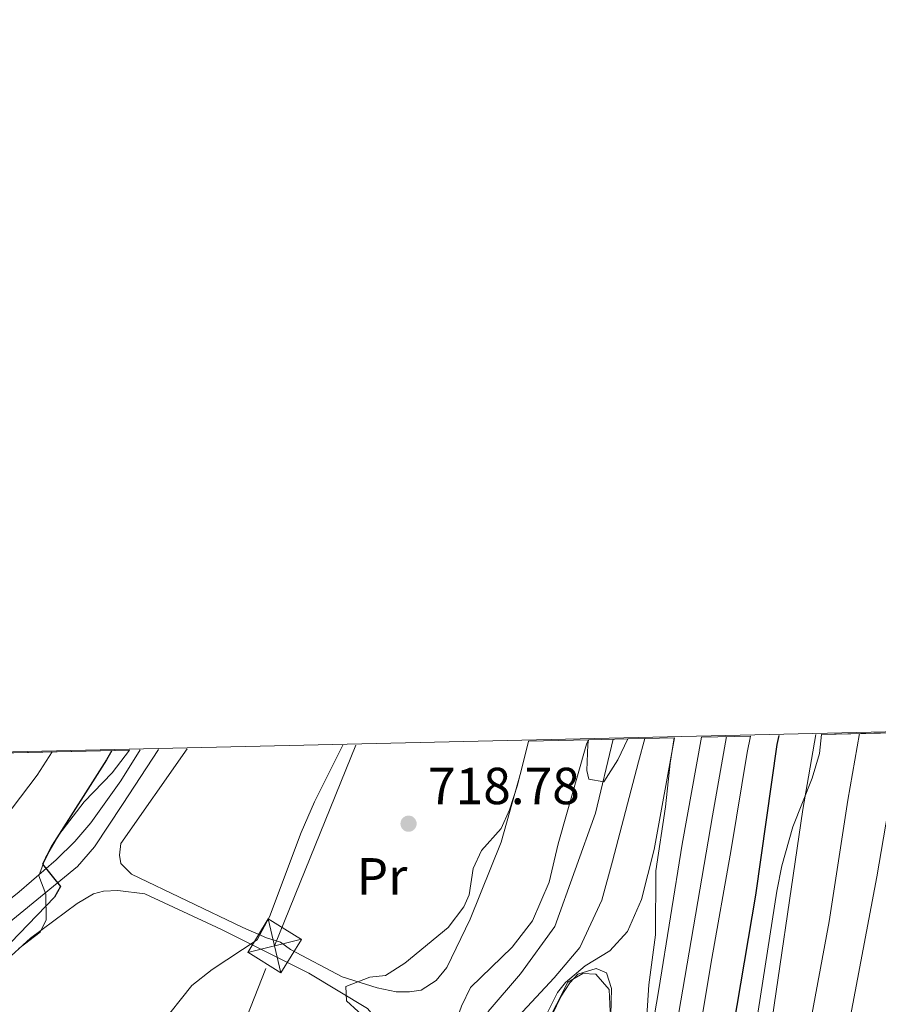
# Model space of a CAD drawing. Units: metres. Extents: x 654947 to 661862, y 744265 to 749049.
# Drawn here: x 655648 to 655813, y 748860 to 749049 of the extents above; entities that cross this region are included whole.
import ezdxf
from ezdxf.enums import TextEntityAlignment as Align

# ---------------------------------------------------------------- set-up
doc = ezdxf.new("R2010")
doc.units = ezdxf.units.M
doc.header["$MEASUREMENT"] = 0
for name, pattern in [('DGN Style 3', [120.745576, 86.24683999999999, -34.498736]), ('DGN Style 4', [138.08119084, 68.997472, -34.498736, 0.08624683999999999, -34.498736]), ('DGN Style 7', [172.49368, 77.62215599999999, -34.498736, 25.874052, -34.498736])]:
    doc.linetypes.add(name, pattern=pattern)
for name, color, linetype, lineweight in [('Elementos auxiliares', 7, 'Continuous', 5), ('Entidades rústicas y varios', 7, 'Continuous', 5), ('Hidrografía', 7, 'Continuous', 5), ('Líneas de conducción', 7, 'Continuous', 5), ('Relieve y altimetría', 7, 'Continuous', 5), ('Textos de rotulación', 7, 'Continuous', 5), ('Viales y ferrocarril', 7, 'Continuous', 5)]:
    doc.layers.add(name, color=color, linetype=linetype, lineweight=lineweight)
doc.styles.add('Style-Arial', font='txt')
doc.styles.add('Style-Arial Narrow', font='txt')

# ---------------------------------------------------------------- blocks, each defined once
blk = doc.blocks.new('5PATER_4')
at = {"layer": 'Relieve y altimetría', "linetype": 'Continuous', "lineweight": 5}
h = blk.add_hatch(color=250, dxfattribs=at)
edge = h.paths.add_edge_path()
edge.add_ellipse((1.001171767711639e-08, 1.001171767711639e-08), major_axis=(-1.095731443231309, -1.110710700762829), ratio=0.999422240966032, start_angle=0, end_angle=360)
blk = doc.blocks.new('5TME')
at = {"layer": 'Líneas de conducción', "color": 250, "linetype": 'Continuous', "lineweight": 5}
for p, q in [((-3.750402634032071, 3.749760670121759), (3.750402633566409, -3.74976067058742)), ((3.723209029412828, 3.776325796265155), (-3.716259208973497, -3.783789039589465))]:
    blk.add_line(p, q, dxfattribs=at)
at = {"layer": 'Líneas de conducción', "color": 250, "linetype": 'Continuous', "lineweight": 5, "flags": 128}
blk.add_lwpolyline([(-3.749760670471005, -3.750402634264901), (3.750402633566409, -3.74976067058742), (3.749760670238174, 3.750402633333579), (-3.750402634032071, 3.749760670121759), (-3.716259208973497, -3.783789039589465)], dxfattribs=at)

msp = doc.modelspace()

# ---------------------------------------------------------------- linework, layer by layer
at = {"layer": 'Elementos auxiliares', "color": 250, "linetype": 'Continuous', "lineweight": 5, "extrusion": (-0.05010888605761674, -0.001145156841211056, 0.9987431041833901), "elevation": -32992.0457413676, "flags": 128}
msp.add_lwpolyline([(-733732.7595117965, 671895.5655950881), (-733732.7595117963, 671887.9840893666)], dxfattribs=at)
at = {"layer": 'Elementos auxiliares', "color": 250, "linetype": 'Continuous', "lineweight": 5, "extrusion": (0.9516622136053916, 0.02168195930012284, 0.306380358111603), "elevation": 640527.2943305786, "flags": 128}
msp.add_lwpolyline([(733779.9014191041, -205407.1229600071), (733779.9014191041, -205396.5190071592)], dxfattribs=at)
at = {"layer": 'Elementos auxiliares', "color": 250, "linetype": 'Continuous', "lineweight": 5, "extrusion": (-0.9090677698947954, -0.02067884717270827, 0.4161348039014654), "elevation": -611326.5984390855, "flags": 128}
msp.add_lwpolyline([(-733804.0639346994, 280569.5624033746), (-733804.0639346994, 280555.9310825656)], dxfattribs=at)
at = {"layer": 'Elementos auxiliares', "color": 250, "linetype": 'Continuous', "lineweight": 5, "extrusion": (0.03090574013683179, 0.0007055502868873483, 0.9995220544967417), "elevation": 21519.33911330987, "flags": 128}
msp.add_lwpolyline([(733749.0747924221, -672366.5482408055), (733749.0747924224, -672357.1673148384)], dxfattribs=at)
at = {"layer": 'Elementos auxiliares', "color": 250, "linetype": 'Continuous', "lineweight": 5, "extrusion": (-0.3576880317964545, -0.00815276091735097, 0.9338055495653274), "elevation": -239984.6946823605, "flags": 128}
msp.add_lwpolyline([(-733773.389322523, 628467.8816902873), (-733773.389322523, 628434.5149037475)], dxfattribs=at)
at = {"layer": 'Elementos auxiliares', "color": 250, "linetype": 'Continuous', "lineweight": 5, "extrusion": (-0.5470907697298908, -0.01244899962386932, 0.8369807118952745), "elevation": -367474.6786864375, "flags": 128}
msp.add_lwpolyline([(-733798.9562933946, 563371.238965652), (-733798.9562933948, 563357.4788152168)], dxfattribs=at)
at = {"layer": 'Elementos auxiliares', "color": 250, "linetype": 'Continuous', "lineweight": 5, "extrusion": (0.2946365730470685, 0.006713155771372258, 0.9555858011516647), "elevation": 198910.3027816576, "flags": 128}
msp.add_lwpolyline([(733779.040447145, -642471.7965904323), (733779.040447145, -642396.1772696474)], dxfattribs=at)
at = {"layer": 'Elementos auxiliares', "color": 250, "linetype": 'Continuous', "lineweight": 5}
msp.add_3dface([(655051.6599999999, 744265.47), (654947.25, 748892.1400000001), (661753.4099999999, 749048.99), (661862.45, 744422.28)], dxfattribs=at)
at = {"layer": 'Entidades rústicas y varios', "color": 92, "linetype": 'DGN Style 3', "lineweight": 5}
for points in [[(655768.6300000001, 748854.048, 726.856), (655769.216, 748863.52, 726.9110000000001), (655770.524, 748873.142, 727.182), (655770.578, 748885.3870000001, 727.8870000000001), (655772.4550000001, 748897.7069999999, 728.376), (655773.3130000001, 748906.1000000001, 728.4300000000001), (655774.1200000001, 748910.987, 728.452), (655768.449, 748910.858, 716.057), (655765.2010000001, 748910.784, 726.1510000000001), (655763.2720000001, 748906.7579999999, 726.1510000000001), (655760.6070000001, 748902.5430000001, 725.7710000000001), (655757.689, 748903.06, 725.7710000000001), (655757.334, 748904.696, 725.7710000000001), (655757.4909999999, 748909.7, 725.7710000000001), (655757.631, 748910.611, 725.7710000000001), (655746.1170000001, 748910.3489999999, 718.241), (655746.1170000001, 748910.3489999999, 726.264), (655744.003, 748901.854, 726.374), (655742.4180000001, 748897.115, 726.1510000000001), (655740.828, 748893.571, 725.934), (655737.0789999999, 748889.2960000001, 725.879), (655735.443, 748885.838, 725.716), (655734.703, 748880.788, 725.011), (655733.6499999999, 748878.4850000001, 724.551), (655730.6840000001, 748874.513, 723.871), (655722.3319999999, 748867.642, 723.871), (655718.594, 748865.321, 723.871), (655715.604, 748864.967, 723.871), (655710.9880000001, 748863.152, 723.7090000000001), (655711.121, 748860.4180000001, 723.7090000000001), (655715.619, 748856.3260000001, 723.6)], [(655757.631, 748910.611, 725.7710000000001), (655757.4909999999, 748909.7, 725.7710000000001), (655757.334, 748904.696, 725.7710000000001), (655757.689, 748903.06, 725.7710000000001), (655760.6070000001, 748902.5430000001, 725.7710000000001), (655763.2720000001, 748906.7579999999, 726.1510000000001), (655765.2010000001, 748910.784, 726.1510000000001)], [(655774.1200000001, 748910.987, 728.452), (655773.3130000001, 748906.1000000001, 728.4300000000001), (655772.4550000001, 748897.7069999999, 728.376), (655770.578, 748885.3870000001, 727.8870000000001), (655770.524, 748873.142, 727.182), (655769.216, 748863.52, 726.9110000000001), (655768.6300000001, 748854.048, 726.856)], [(655833.5560000001, 748912.342, 754.785), (655802.406, 748911.632, 742.847), (655801.9990000001, 748907.9909999999, 742.888), (655800.612, 748903.212, 742.888), (655796.8910000001, 748893.8829999999, 742.888), (655794.8130000001, 748886.3929999999, 742.888), (655793.7990000001, 748881.5, 742.888), (655789.7380000001, 748855.1000000001, 742.888)], [(655789.7380000001, 748855.1000000001, 742.888), (655793.7990000001, 748881.5, 742.888), (655794.8130000001, 748886.3929999999, 742.888), (655796.8910000001, 748893.8829999999, 742.888), (655800.612, 748903.212, 742.888), (655801.9990000001, 748907.9909999999, 742.888), (655802.406, 748911.632, 742.847)], [(655715.619, 748856.3260000001, 723.6), (655711.121, 748860.4180000001, 723.7090000000001), (655710.9880000001, 748863.152, 723.7090000000001), (655715.604, 748864.967, 723.871), (655718.594, 748865.321, 723.871), (655722.3319999999, 748867.642, 723.871), (655730.6840000001, 748874.513, 723.871), (655733.6499999999, 748878.4850000001, 724.551), (655734.703, 748880.788, 725.011), (655735.443, 748885.838, 725.716), (655737.0789999999, 748889.2960000001, 725.879), (655740.828, 748893.571, 725.934), (655742.4180000001, 748897.115, 726.1510000000001), (655744.003, 748901.854, 726.374), (655746.1170000001, 748910.3489999999, 726.264)], [(655648.1270000001, 748870.4569999999, 730.351), (655652.2649999999, 748873.608, 730.596), (655653.433, 748876.0109999999, 731.013), (655653.358, 748880.9210000001, 731.79), (655651.996, 748884.4569999999, 731.682), (655653.274, 748887.909, 731.6270000000001), (655655.858, 748892.338, 731.573), (655660.702, 748898.673, 731.79), (655666.0789999999, 748904.2339999999, 731.139), (655669.408, 748908.6000000001, 731.044), (655597.166, 748906.9539999999, 753.33)], [(655669.408, 748908.6000000001, 731.044), (655666.0789999999, 748904.2339999999, 731.139), (655660.702, 748898.673, 731.79), (655655.858, 748892.338, 731.573), (655653.274, 748887.909, 731.6270000000001), (655651.996, 748884.4569999999, 731.682), (655653.358, 748880.9210000001, 731.79), (655653.433, 748876.0109999999, 731.013), (655652.2649999999, 748873.608, 730.596), (655648.1270000001, 748870.4569999999, 730.351)], [(655761.784, 748858.361, 723.926), (655761.6259999999, 748862.6140000001, 723.817), (655759.014, 748865.5660000001, 723.7090000000001), (655756.538, 748865.655, 723.7090000000001), (655753.656, 748864.0430000001, 723.871), (655746.996, 748850.946, 723.936)], [(655746.996, 748850.946, 723.936), (655753.656, 748864.0430000001, 723.871), (655756.538, 748865.655, 723.7090000000001), (655759.014, 748865.5660000001, 723.7090000000001), (655761.6259999999, 748862.6140000001, 723.817), (655761.784, 748858.361, 723.926)]]:
    msp.add_polyline3d(points, dxfattribs=at)
at = {"layer": 'Entidades rústicas y varios', "color": 92, "linetype": 'Continuous', "lineweight": 5}
for points in [[(655746.1170000001, 748910.3489999999, 718.241), (655744.6410000001, 748904.3600000001, 718.065), (655740.8289999999, 748890.923, 718.282), (655734.912, 748876.1030000001, 718.445), (655730.422, 748866.8230000001, 718.227), (655728.337, 748864.3130000001, 718.227), (655725.5020000001, 748862.4850000001, 718.119), (655723.206, 748862.142, 717.956), (655720.6869999999, 748862.1869999999, 717.902), (655717.0279999999, 748862.9070000001, 717.8480000000001), (655710.3049999999, 748865.0519999999, 718.336), (655700.3600000001, 748870.3119999999, 719.042), (655698.469, 748871.713, 718.987), (655695.763, 748872.5360000001, 719.259), (655691.2139999999, 748874.544, 719.367), (655669.8090000001, 748884.7790000001, 721.158), (655667.7339999999, 748886.828, 721.484), (655667.49, 748888.4299999999, 721.484), (655667.756, 748890.693, 721.484), (655680.479, 748908.8530000001, 721.617)], [(655639.9539999999, 748863.0009999999, 723.98), (655650.3899999999, 748872.4680000001, 723.166), (655659.396, 748879.1329999999, 722.515), (655662.5349999999, 748880.967, 722.298), (655664.3940000001, 748881.4750000001, 722.298), (655667.1699999999, 748881.6089999999, 722.081), (655672.3910000001, 748881.0020000001, 721.864), (655687.0959999999, 748874.128, 720.67), (655703.8670000001, 748865.726, 719.53), (655715.1840000001, 748858.925, 718.933), (655716.203, 748857.727, 718.933), (655716.831, 748856.5220000001, 718.933), (655717.1270000001, 748854.399, 718.933), (655715.865, 748849.4280000001, 718.933), (655713.196, 748842.8700000001, 718.662), (655711.588, 748837.8060000001, 718.662), (655708.1000000001, 748825.72, 718.336), (655705.156, 748812.3400000001, 718.2280000000001), (655699.1200000001, 748791.7010000001, 718.065), (655695.966, 748781.682, 718.0980000000001)], [(655738.2749999999, 748832.095, 719.08), (655752.3729999999, 748861.337, 720.274), (655754.023, 748863.8829999999, 720.274), (655755.558, 748865.5590000001, 720.274), (655759.101, 748866.6170000001, 720.274), (655761.0689999999, 748865.781, 720.274), (655762.031, 748862.8019999999, 720.328), (655761.8999999999, 748857.676, 720.328)]]:
    msp.add_polyline3d(points, dxfattribs=at)
at = {"layer": 'Hidrografía', "color": 2, "linetype": 'DGN Style 4', "lineweight": 5}
msp.add_polyline3d([(655762.3940000001, 748910.72, 716.057), (655758.946, 748896.487, 716.057), (655751.1780000001, 748874.733, 715.914), (655744.558, 748865.591, 715.84), (655738.3400000001, 748858.365, 715.84), (655717.8999999999, 748808.395, 715.77), (655705.4099999999, 748773.2509999999, 715.677), (655693.585, 748718.1840000001, 715.615), (655690.9610000001, 748686.577, 715.532), (655690.6370000001, 748636.682, 715.303), (655691.4850000001, 748590.1950000001, 715.2810000000001), (655690.348, 748562.54, 714.862)], dxfattribs=at)
at = {"layer": 'Hidrografía', "color": 142, "linetype": 'Continuous', "lineweight": 15}
for points in [[(655768.449, 748910.858, 716.057), (655767.237, 748906.354, 716.057), (655762.217, 748887.2509999999, 716.057), (655760.1710000001, 748879.7919999999, 716.057), (655755.939, 748870.689, 715.894), (655751.0430000001, 748864.875, 715.84), (655744.091, 748857.419, 715.84), (655742.158, 748853.6100000001, 715.84), (655740.5079999999, 748848.416, 715.84), (655735.9750000001, 748839.1329999999, 715.84), (655732.257, 748830.388, 715.84), (655717.53, 748792.1030000001, 715.731), (655710.956, 748772.496, 715.677), (655707.44, 748759.497, 715.677), (655705.324, 748748.477, 715.677), (655702.533, 748733.7110000001, 715.677), (655696.7390000001, 748708.994, 715.568), (655696.092, 748698.432, 715.568), (655695.5360000001, 748679.794, 715.513), (655695.706, 748672.2860000001, 715.513), (655695.517, 748639.629, 715.513), (655695.129, 748613.6570000001, 715.405), (655696.513, 748593.274, 715.405), (655696.2039999999, 748578.071, 714.862)], [(655757.631, 748910.611, 716.057), (655757.2720000001, 748909.7820000001, 716.057), (655751.8200000001, 748890.5860000001, 716.057), (655750.0760000001, 748883.2620000001, 716.057), (655746.858, 748875.7820000001, 715.894), (655742.949, 748870.7239999999, 715.84), (655734.959, 748862.9909999999, 715.84), (655733.2390000001, 748859.4010000001, 715.84), (655730.709, 748852.3670000001, 715.84), (655727.2350000001, 748844.625, 715.84), (655723.2320000001, 748837.3489999999, 715.84), (655708.0449999999, 748795.453, 715.731), (655702.118, 748776.075, 715.677), (655698.4480000001, 748761.9010000001, 715.677), (655695.503, 748748.521, 715.677), (655692.4010000001, 748731.578, 715.677), (655689.189, 748711.2080000001, 715.592)]]:
    msp.add_polyline3d(points, dxfattribs=at)
at = {"layer": 'Hidrografía', "color": 154, "linetype": 'Continuous', "lineweight": 15}
msp.add_polyline3d([(655744.091, 748857.419, 715.84), (655751.0430000001, 748864.875, 715.84), (655755.939, 748870.689, 715.894), (655760.1710000001, 748879.7919999999, 716.057), (655762.217, 748887.2509999999, 716.057), (655767.237, 748906.354, 716.057), (655768.449, 748910.858, 716.057), (655765.2010000001, 748910.784, 726.1510000000001), (655757.631, 748910.611, 725.7710000000001), (655757.631, 748910.611, 716.057), (655757.2720000001, 748909.7820000001, 716.057), (655751.8200000001, 748890.5860000001, 716.057), (655750.0760000001, 748883.2620000001, 716.057), (655746.858, 748875.7820000001, 715.894), (655742.949, 748870.7239999999, 715.84), (655734.959, 748862.9909999999, 715.84), (655733.2390000001, 748859.4010000001, 715.84)], dxfattribs=at)
at = {"layer": 'Líneas de conducción', "color": 6, "linetype": 'DGN Style 7', "lineweight": 5}
msp.add_polyline3d([(655715.4180000001, 748154.871, 745.725), (655639.1640000001, 748301.1740000001, 730.912), (655546.872, 748479.7690000001, 716.013), (655597.4310000001, 748610.7490000001, 717.678), (655645.395, 748738.1229999999, 715.302), (655697.307, 748870.9950000001, 719.352), (655712.939, 748909.5930000001, 719.876)], dxfattribs=at)
at = {"layer": 'Relieve y altimetría', "color": 30, "linetype": 'Continuous', "lineweight": 5, "flags": 128}
for points, elevation in [([(655706.379, 748400.663), (655706.2239999999, 748419.4140000001), (655706.855, 748429.004), (655709.344, 748440.7420000001), (655712.328, 748449.26), (655715.8200000001, 748457.155), (655718.6130000001, 748466.76), (655734.118, 748511.034), (655738.4480000001, 748525.3700000001), (655747.4850000001, 748561.446), (655755.2479999999, 748598.577), (655760.122, 748624.145), (655761.5719999999, 748632.669), (655763.949, 748644.2520000001), (655775.139, 748687.646), (655778.209, 748700.662), (655788.2390000001, 748751.0160000001), (655792.1869999999, 748775.095), (655794.7720000001, 748793.4739999999), (655798.3999999999, 748813.5), (655803.5930000001, 748837.087), (655807.311, 748854.0800000001), (655813.074, 748884.237), (655817.77, 748911.9820000001)], 740), ([(655738.841, 748578.104), (655743.577, 748596.138), (655745.719, 748605.507), (655748.467, 748620.254), (655750.5050000001, 748634.6980000001), (655752.3200000001, 748644.3670000001), (655765.3119999999, 748700.4310000001), (655768.304, 748718.7620000001), (655776.1470000001, 748752.148), (655778.298, 748762.709), (655783.513, 748795.568), (655789.561, 748830.9709999999), (655791.811, 748849.506), (655798.8260000001, 748897.1699999999), (655801.3459999999, 748911.608)], 730), ([(655744.753, 748577.3999999999), (655750.7509999999, 748603.263), (655754.639, 748624.6440000001), (655756.038, 748633.683), (655758.3970000001, 748645.5560000001), (655771.578, 748699.675), (655774.888, 748718.1229999999), (655782.307, 748752.148), (655784.131, 748761.9809999999), (655789.142, 748794.521), (655797.365, 748840.523), (655803.8929999999, 748875.693), (655807.46, 748899.006), (655809.7209999999, 748911.7990000001)], 735), ([(655774.175, 748910.9890000001), (655770.2509999999, 748889.527), (655767.8400000001, 748879.875), (655765.1329999999, 748873.723), (655761.7390000001, 748870.0419999999), (655756.993, 748867.159), (655753.2280000001, 748863.9650000001), (655751.6950000001, 748862.034), (655749.388, 748857.392), (655749.1370000001, 748854.6259999999), (655750.9780000001, 748838.0700000001), (655752.665, 748833.3759999999), (655755.1340000001, 748828.8829999999), (655756.1399999999, 748825.467), (655755.9410000001, 748820.469), (655754.1259999999, 748810.9299999999), (655752.439, 748806.0730000001), (655748.229, 748796.659), (655747.717, 748792.9180000001), (655750.094, 748790.96), (655750.7209999999, 748789.842), (655748.841, 748782.122)], 720), ([(655710.408, 748909.5349999999), (655704.98, 748898.7), (655702.4070000001, 748892.7679999999), (655696.325, 748876.574), (655693.949, 748872.1780000001), (655685.3189999999, 748866.4550000001), (655681.3740000001, 748863.396), (655668.959, 748847.729), (655659.337, 748834.4169999999), (655656.7490000001, 748830.155), (655648.9510000001, 748814.0689999999), (655646.5860000001, 748809.6640000001)], 720), ([(655645.2590000001, 748895.372), (655651.663, 748903.828), (655654.577, 748908.2620000001)], 730)]:
    msp.add_lwpolyline(points, dxfattribs=dict(at, elevation=elevation))
at = {"layer": 'Relieve y altimetría', "color": 30, "linetype": 'Continuous', "lineweight": 25, "elevation": 725, "flags": 128}
for points in [[(655719.8389999999, 748584.3770000001), (655722.1259999999, 748592.548), (655724.3570000001, 748602.2990000001), (655728.7339999999, 748629.1910000001), (655735.044, 748658.7949999999), (655740.6810000001, 748695.45), (655742.203, 748703.513), (655743.7649999999, 748708.2679999999), (655745.5020000001, 748710.8589999999), (655746.5860000001, 748710.9639999999), (655757.4210000001, 748709.5390000001), (655759.2649999999, 748710.96), (655760.1229999999, 748713.81), (655766.558, 748744.6470000001), (655767.398, 748751.4780000001), (655772.9850000001, 748775.584), (655777.125, 748798.2890000001), (655778.7990000001, 748808.6059999999), (655783.338, 748842.5179999999), (655789.7579999999, 748880.727), (655793.9210000001, 748909.713), (655794.2679999999, 748911.4469999999)], [(655666.0020000001, 748908.523), (655664.9709999999, 748906.7660000001), (655654.565, 748890.352), (655652.717, 748886.6740000001), (655656.176, 748882.3900000001), (655654.994, 748880.372), (655617.869, 748841.8759999999)]]:
    msp.add_lwpolyline(points, dxfattribs=at)
at = {"layer": 'Viales y ferrocarril', "color": 250, "linetype": 'DGN Style 4', "lineweight": 5}
msp.add_polyline3d([(655784.1640000001, 748911.216, 723.796), (655781.4639999999, 748895.9839999999, 723.91), (655769.2620000001, 748824.986, 724.2710000000001), (655758.608, 748760.2220000001, 724.572), (655744.8700000001, 748680.148, 725.311), (655727.3840000001, 748586.9920000001, 726.436)], dxfattribs=at)
at = {"layer": 'Viales y ferrocarril', "color": 250, "linetype": 'Continuous', "lineweight": 15}
for points in [[(655788.74, 748911.321, 723.654), (655788.115, 748908.1529999999, 723.654), (655785.0730000001, 748889.544, 724.0210000000001), (655781.166, 748867.452, 724.166), (655777.548, 748845.8459999999, 724.2230000000001), (655774.2390000001, 748826.1070000001, 724.2620000000001), (655770.5560000001, 748804.494, 724.362), (655765.7409999999, 748775.7280000001, 724.472), (655763.399, 748760.797, 724.566), (655759.7509999999, 748738.6499999999, 724.735), (655756.3489999999, 748719.101, 724.918), (655754.077, 748706.4029999999, 725.04), (655750.513, 748686.031, 725.2280000000001), (655747.9380000001, 748670.1939999999, 725.416), (655743.712, 748647.352, 725.644), (655739.94, 748627.8859999999, 725.934), (655736.351, 748608.406, 726.201), (655734.0560000001, 748596.3200000001, 726.351), (655730.9169999999, 748580.8400000001, 726.476)], [(655765.6710000001, 748830.399, 724.251), (655771.165, 748862.6229999999, 724.197), (655775.6030000001, 748890.531, 724.034), (655779.3659999999, 748911.1070000001, 723.944)]]:
    msp.add_polyline3d(points, dxfattribs=at)
at = {"layer": 'Viales y ferrocarril', "color": 20, "linetype": 'Continuous', "lineweight": 5}
msp.add_polyline3d([(655777.548, 748845.8459999999, 724.2230000000001), (655781.166, 748867.452, 724.166), (655785.0730000001, 748889.544, 724.0210000000001), (655788.115, 748908.1529999999, 723.654), (655788.74, 748911.321, 723.654), (655779.3659999999, 748911.1070000001, 723.944), (655775.6030000001, 748890.531, 724.034), (655771.165, 748862.6229999999, 724.197), (655765.6710000001, 748830.399, 724.251)], dxfattribs=at)
at = {"layer": 'Viales y ferrocarril', "color": 250, "linetype": 'DGN Style 3', "lineweight": 5}
msp.add_polyline3d([(655554.757, 748761.5760000001, 730.8720000000001), (655555.584, 748762.496, 730.8720000000001), (655558.575, 748766.4979999999, 731.015), (655561.301, 748771.5889999999, 731.049), (655568.31, 748788.111, 731.958), (655570.8770000001, 748795.537, 732.0120000000001), (655573.855, 748806.919, 732.5550000000001), (655576.439, 748813.389, 732.989), (655578.676, 748817.855, 733.018), (655583.699, 748825.798, 732.826), (655586.888, 748829.663, 732.556), (655590.095, 748832.7239999999, 732.1750000000001), (655597.9610000001, 748838.7339999999, 730.7520000000001), (655602.5619999999, 748842.4979999999, 730.25), (655607.9610000001, 748847.048, 729.787), (655620.148, 748858.24, 728.9730000000001), (655638.946, 748873.9269999999, 726.9110000000001), (655648.243, 748881.378, 725.12), (655655.3470000001, 748887.5320000001, 724.577), (655658.8999999999, 748891.0360000001, 724.154), (655662.0009999999, 748894.6340000001, 723.763), (655667.7280000001, 748902.6769999999, 723.275), (655671.49, 748908.648, 723.357)], dxfattribs=at)
at = {"layer": 'Viales y ferrocarril', "color": 250, "linetype": 'Continuous', "lineweight": 5}
msp.add_polyline3d([(655644.4450000001, 748874.0179999999, 726.409), (655659.45, 748886.2550000001, 724.577), (655662.716, 748890.006, 724.102), (655668.101, 748898.1869999999, 723.492), (655674.9639999999, 748908.727, 723.471)], dxfattribs=at)

# ---------------------------------------------------------------- block references
at = {"layer": 'Líneas de conducción', "color": 250, "linetype": 'Continuous', "lineweight": 5, "rotation": 328.3500587220997}
msp.add_blockref('5TME', (655697.3090000001, 748870.9990000001, 719.351), dxfattribs=at)
at = {"layer": 'Relieve y altimetría', "color": 250, "linetype": 'Continuous', "lineweight": 5}
msp.add_blockref('5PATER_4', (655723.0490000001, 748894.4739999999, 718.785), dxfattribs=at)

# ---------------------------------------------------------------- texts
at = {"layer": 'Entidades rústicas y varios', "color": 92, "linetype": 'Continuous', "lineweight": 5, "style": 'Style-Arial Narrow'}
msp.add_text('Pr', height=7.000002, dxfattribs=at).set_placement((655717.9548385227, 748884.358001, 718.6750000000001), align=Align.MIDDLE_CENTER)
at = {"layer": 'Textos de rotulación', "color": 250, "linetype": 'Continuous', "lineweight": 5, "style": 'Style-Arial'}
msp.add_text('718.78', height=7.000002, dxfattribs=at).set_placement((655726.7990000001, 748898.2239999999, 718.785))

doc.saveas('drawing.dxf')
